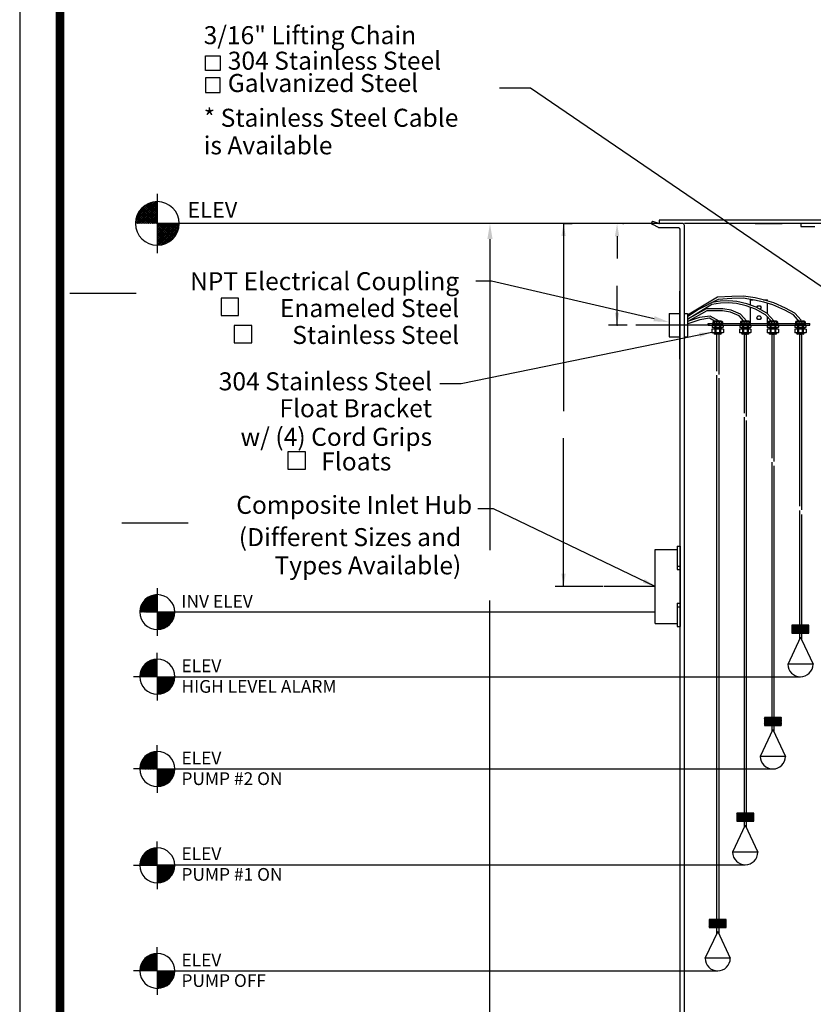
# Model space of a CAD drawing. Extents: x 401 to 1291, y 10 to 301.
# Drawn here: x 1066 to 1159, y 74 to 190 of the extents above; entities that cross this region are included whole.
import ezdxf
from ezdxf.enums import TextEntityAlignment as Align
from ezdxf.lldxf.tags import DXFTag

# ---------------------------------------------------------------- set-up
doc = ezdxf.new("R2010")
doc.units = 0
doc.header["$LTSCALE"] = 3
doc.header["$MEASUREMENT"] = 0
for name, color, linetype in [('BORDER', 5, 'Continuous'), ('CENTER', 3, 'CENTER'), ('DIM', 6, 'Continuous'), ('ELEV', 3, 'Continuous'), ('HATCH', 4, 'Continuous'), ('LIMITS', 7, 'Continuous'), ('OBJECT', 2, 'Continuous')]:
    doc.layers.add(name, color=color, linetype=linetype)
doc.styles.add('ROMAND', font='romand', dxfattribs={"height": 1.65})
doc.styles.add('ROMANS', font='ROMANS.SHX', dxfattribs={"height": 1.5})
doc.styles.add('SCRIPTC', font='scriptc', dxfattribs={"height": 1.65})
tags = doc.linetypes.add('CENTER', pattern=[2, 1.25, -0.25, 0.25, -0.25]).pattern_tags.tags
tags[10:11] = [DXFTag(74, 4), DXFTag(75, 0), DXFTag(340, '0'), DXFTag(46, 1.0), DXFTag(50, 0.0), DXFTag(44, 0.0), DXFTag(45, 0.0)]
tags[8:9] = [DXFTag(74, 4), DXFTag(75, 0), DXFTag(340, '0'), DXFTag(46, 1.0), DXFTag(50, 0.0), DXFTag(44, 0.0), DXFTag(45, 0.0)]
tags[6:7] = [DXFTag(74, 4), DXFTag(75, 0), DXFTag(340, '0'), DXFTag(46, 1.0), DXFTag(50, 0.0), DXFTag(44, 0.0), DXFTag(45, 0.0)]
tags[4:5] = [DXFTag(74, 4), DXFTag(75, 0), DXFTag(340, '0'), DXFTag(46, 1.0), DXFTag(50, 0.0), DXFTag(44, 0.0), DXFTag(45, 0.0)]
doc.dimstyles.get("Standard").update_dxf_attribs({"dimtxt": 0.18, "dimasz": 0.18, "dimexe": 0.18, "dimexo": 0.0625, "dimgap": 0.09, "dimtad": 0, "dimtih": 1, "dimtoh": 1, "dimdec": 4, "dimzin": 0, "dimdsep": 46, "dimtxsty": 'Standard', "dimcen": 0.09, "dimadec": 0, "dimazin": 0, "dimtfac": 1, "dimtdec": 4, "dimtofl": 0, "dimtmove": 0, "dimatfit": 3, "dimfxl": 0, "dimtolj": 1, "dimtzin": 0, "dimarcsym": 0})

# ---------------------------------------------------------------- blocks, each defined once
blk = doc.blocks.new('*D12')
at = {"color": 0, "linetype": 'ByBlock', "lineweight": -2}
for p, q in [((1129.81, 166.12), (1129.81, 143.98)), ((1129.91, 166.12), (1130.81, 166.12)), ((1129.81, 123.32), (1129.81, 140.8)), ((1134.44, 123.32), (1128.81, 123.32))]:
    blk.add_line(p, q, dxfattribs=at)
at = {"color": 0, "linetype": 'ByBlock'}
for points in [[(1129.81, 166.12), (1129.56, 164.62), (1130.06, 164.62)], [(1129.81, 123.32), (1129.56, 124.82), (1130.06, 124.82)]]:
    blk.add_solid(points, dxfattribs=at)
at = {"layer": 'DEFPOINTS', "color": 0, "linetype": 'ByBlock'}
for p in [(1129.81, 166.12), (1134.54, 123.32)]:
    blk.add_point(p, dxfattribs=at)
blk = doc.blocks.new('*X0')
at = {"color": 0}
for p, q in [((112.2, 89.39), (114.87, 92.06)), ((112.2, 89.53), (114.73, 92.06)), ((112.2, 89.66), (114.6, 92.06)), ((112.2, 89.79), (114.47, 92.06)), ((112.2, 89.93), (114.34, 92.06)), ((112.2, 90.06), (114.2, 92.06)), ((112.2, 90.19), (114.07, 92.06)), ((112.2, 90.32), (113.94, 92.06)), ((112.2, 90.46), (113.81, 92.06)), ((112.2, 90.59), (113.67, 92.06)), ((112.2, 90.72), (113.54, 92.06)), ((112.2, 90.85), (113.41, 92.06)), ((112.2, 90.99), (113.28, 92.06)), ((112.2, 91.12), (113.14, 92.06)), ((112.2, 91.25), (113.01, 92.06)), ((112.2, 91.38), (112.88, 92.06)), ((112.2, 91.52), (112.75, 92.06)), ((112.2, 91.65), (112.61, 92.06)), ((112.2, 91.78), (112.48, 92.06)), ((112.2, 91.91), (112.35, 92.06)), ((112.2, 92.05), (112.22, 92.06)), ((114.1, 90.08), (112.2, 91.98)), ((114.03, 90.01), (112.2, 91.85)), ((113.96, 89.95), (112.2, 91.71)), ((113.89, 89.89), (112.2, 91.58)), ((113.81, 89.84), (112.2, 91.45)), ((114.17, 90.14), (112.25, 92.06)), ((112.25, 89.32), (114.95, 92.01)), ((114.23, 90.21), (112.38, 92.06)), ((112.39, 89.32), (114.94, 91.87)), ((114.29, 90.28), (112.51, 92.06)), ((112.54, 89.34), (114.92, 91.72)), ((114.35, 90.36), (112.64, 92.06)), ((112.7, 89.36), (114.9, 91.57)), ((114.41, 90.43), (112.78, 92.06)), ((112.86, 89.4), (114.86, 91.4)), ((114.46, 90.51), (112.91, 92.06)), ((114.52, 90.59), (113.04, 92.06)), ((114.57, 90.67), (113.18, 92.06)), ((114.62, 90.76), (113.31, 92.06)), ((114.66, 90.84), (113.44, 92.06)), ((114.7, 90.93), (113.57, 92.06)), ((114.74, 91.03), (113.71, 92.06)), ((114.78, 91.12), (113.84, 92.06)), ((114.81, 91.22), (113.97, 92.06)), ((114.84, 91.32), (114.1, 92.06)), ((114.87, 91.43), (114.24, 92.06)), ((114.9, 91.54), (114.37, 92.06)), ((114.91, 91.65), (114.5, 92.06)), ((114.93, 91.77), (114.63, 92.06)), ((114.94, 91.89), (114.77, 92.06)), ((114.95, 92.02), (114.9, 92.06)), ((113.73, 89.78), (112.2, 91.32)), ((113.65, 89.73), (112.2, 91.18)), ((113.57, 89.68), (112.2, 91.05)), ((113.48, 89.63), (112.2, 90.92)), ((113.39, 89.59), (112.2, 90.78)), ((113.3, 89.55), (112.2, 90.65)), ((113.21, 89.51), (112.2, 90.52)), ((113.11, 89.47), (112.2, 90.39)), ((113.01, 89.44), (112.2, 90.25)), ((112.91, 89.41), (112.2, 90.12)), ((112.81, 89.38), (112.2, 89.99)), ((112.7, 89.36), (112.2, 89.86)), ((113.05, 89.45), (114.81, 91.21)), ((113.26, 89.53), (114.73, 91)), ((113.52, 89.65), (114.61, 90.74)), ((113.91, 89.92), (114.34, 90.35)), ((112.58, 89.34), (112.2, 89.72)), ((112.46, 89.33), (112.2, 89.59)), ((112.34, 89.32), (112.2, 89.46)), ((112.21, 89.32), (112.2, 89.33))]:
    blk.add_line(p, q, dxfattribs=at)
blk = doc.blocks.new('*X1')
at = {"color": 0}
for p, q in [((109.45, 92.08), (112.18, 94.81)), ((109.46, 92.22), (112.04, 94.81)), ((109.47, 92.37), (111.9, 94.79)), ((109.49, 92.52), (111.74, 94.77)), ((109.52, 92.69), (111.58, 94.74)), ((109.56, 92.06), (112.2, 94.7)), ((109.57, 92.87), (111.39, 94.69)), ((109.64, 93.07), (111.19, 94.62)), ((109.7, 92.06), (112.2, 94.57)), ((109.75, 93.31), (110.95, 94.51)), ((109.83, 92.06), (112.2, 94.43)), ((112.2, 93.04), (110.81, 94.43)), ((112.2, 93.17), (110.89, 94.48)), ((112.2, 93.3), (110.98, 94.52)), ((112.2, 93.44), (111.07, 94.57)), ((112.2, 93.57), (111.16, 94.61)), ((112.2, 93.7), (111.26, 94.64)), ((112.2, 93.83), (111.36, 94.68)), ((112.2, 93.97), (111.46, 94.71)), ((112.2, 94.1), (111.56, 94.74)), ((112.2, 94.23), (111.67, 94.76)), ((112.2, 94.36), (111.79, 94.78)), ((112.2, 94.5), (111.9, 94.79)), ((112.2, 94.63), (112.02, 94.8)), ((112.2, 94.76), (112.15, 94.81)), ((110.39, 92.06), (109.58, 92.88)), ((110.52, 92.06), (109.61, 92.98)), ((110.66, 92.06), (109.64, 93.07)), ((110.79, 92.06), (109.68, 93.17)), ((110.92, 92.06), (109.73, 93.26)), ((111.05, 92.06), (109.77, 93.35)), ((111.19, 92.06), (109.82, 93.43)), ((111.32, 92.06), (109.87, 93.51)), ((111.45, 92.06), (109.92, 93.6)), ((109.96, 93.65), (110.61, 94.31)), ((109.96, 92.06), (112.2, 94.3)), ((111.58, 92.06), (109.97, 93.67)), ((111.72, 92.06), (110.03, 93.75)), ((110.09, 92.06), (112.2, 94.17)), ((111.85, 92.06), (110.09, 93.82)), ((111.98, 92.06), (110.15, 93.89)), ((112.11, 92.06), (110.21, 93.96)), ((110.23, 92.06), (112.2, 94.04)), ((112.2, 92.11), (110.28, 94.03)), ((112.2, 92.24), (110.35, 94.09)), ((110.36, 92.06), (112.2, 93.9)), ((112.2, 92.38), (110.42, 94.16)), ((112.2, 92.51), (110.49, 94.22)), ((110.49, 92.06), (112.2, 93.77)), ((112.2, 92.64), (110.57, 94.27)), ((110.62, 92.06), (112.2, 93.64)), ((112.2, 92.77), (110.64, 94.33)), ((112.2, 92.91), (110.72, 94.38)), ((110.76, 92.06), (112.2, 93.5)), ((110.89, 92.06), (112.2, 93.37)), ((111.02, 92.06), (112.2, 93.24)), ((111.15, 92.06), (112.2, 93.11)), ((111.29, 92.06), (112.2, 92.97)), ((109.46, 92.06), (109.45, 92.07)), ((109.73, 92.06), (109.46, 92.33)), ((109.6, 92.06), (109.46, 92.2)), ((109.86, 92.06), (109.48, 92.44)), ((109.99, 92.06), (109.5, 92.56)), ((110.13, 92.06), (109.52, 92.67)), ((110.26, 92.06), (109.55, 92.78)), ((111.42, 92.06), (112.2, 92.84)), ((111.55, 92.06), (112.2, 92.71)), ((111.68, 92.06), (112.2, 92.58)), ((111.82, 92.06), (112.2, 92.44)), ((111.95, 92.06), (112.2, 92.31)), ((112.08, 92.06), (112.2, 92.18))]:
    blk.add_line(p, q, dxfattribs=at)
blk = doc.blocks.new('*X2')
at = {"color": 0}
for p, q in [((164.18, 97.27), (165.04, 98.13)), ((164.18, 97.36), (164.95, 98.13)), ((164.18, 97.44), (164.86, 98.13)), ((164.18, 97.53), (164.77, 98.13)), ((164.18, 97.62), (164.69, 98.13)), ((164.18, 97.71), (164.6, 98.13)), ((164.18, 97.8), (164.51, 98.13)), ((164.18, 97.89), (164.42, 98.13)), ((164.18, 97.98), (164.33, 98.13)), ((164.18, 98.06), (164.24, 98.13)), ((165.05, 97.19), (164.18, 98.07)), ((164.97, 97.19), (164.18, 97.98)), ((164.88, 97.19), (164.18, 97.89)), ((164.79, 97.19), (164.18, 97.81)), ((164.7, 97.19), (164.18, 97.72)), ((164.61, 97.19), (164.18, 97.63)), ((164.52, 97.19), (164.18, 97.54)), ((164.19, 97.19), (165.13, 98.13)), ((165.14, 97.19), (164.21, 98.13)), ((164.28, 97.19), (165.22, 98.13)), ((165.23, 97.19), (164.29, 98.13)), ((164.37, 97.19), (165.31, 98.13)), ((165.32, 97.19), (164.38, 98.13)), ((164.46, 97.19), (165.39, 98.13)), ((165.41, 97.19), (164.47, 98.13)), ((164.55, 97.19), (165.48, 98.13)), ((165.5, 97.19), (164.56, 98.13)), ((164.63, 97.19), (165.57, 98.13)), ((165.58, 97.19), (164.65, 98.13)), ((164.72, 97.19), (165.66, 98.13)), ((165.67, 97.19), (164.74, 98.13)), ((164.81, 97.19), (165.75, 98.13)), ((165.76, 97.19), (164.83, 98.13)), ((164.9, 97.19), (165.84, 98.13)), ((165.85, 97.19), (164.91, 98.13)), ((164.99, 97.19), (165.92, 98.13)), ((165.94, 97.19), (165, 98.13)), ((165.08, 97.19), (166.01, 98.13)), ((166.03, 97.19), (165.09, 98.13)), ((165.16, 97.19), (166.1, 98.13)), ((166.12, 97.19), (165.18, 98.13)), ((165.25, 97.19), (166.18, 98.12)), ((166.18, 97.22), (165.27, 98.13)), ((165.34, 97.19), (166.18, 98.03)), ((166.18, 97.31), (165.36, 98.13)), ((165.43, 97.19), (166.18, 97.94)), ((166.18, 97.4), (165.44, 98.13)), ((165.52, 97.19), (166.18, 97.85)), ((166.18, 97.48), (165.53, 98.13)), ((165.61, 97.19), (166.18, 97.77)), ((166.18, 97.57), (165.62, 98.13)), ((165.69, 97.19), (166.18, 97.68)), ((166.18, 97.66), (165.71, 98.13)), ((165.78, 97.19), (166.18, 97.59)), ((166.18, 97.75), (165.8, 98.13)), ((166.18, 97.84), (165.89, 98.13)), ((166.18, 97.93), (165.97, 98.13)), ((166.18, 98.01), (166.06, 98.13)), ((166.18, 98.1), (166.15, 98.13)), ((164.44, 97.19), (164.18, 97.45)), ((164.35, 97.19), (164.18, 97.36)), ((164.26, 97.19), (164.18, 97.27)), ((165.87, 97.19), (166.18, 97.5)), ((165.96, 97.19), (166.18, 97.41)), ((166.05, 97.19), (166.18, 97.32)), ((166.14, 97.19), (166.18, 97.23))]:
    blk.add_line(p, q, dxfattribs=at)
blk = doc.blocks.new('*X3')
at = {"color": 0}
for p, q in [((113.24, 72.76), (115.25, 74.77)), ((113.24, 72.94), (115.08, 74.77)), ((113.24, 73.12), (114.9, 74.77)), ((113.24, 73.29), (114.72, 74.77)), ((113.24, 73.47), (114.55, 74.77)), ((113.24, 73.65), (114.37, 74.77)), ((113.24, 73.82), (114.19, 74.77)), ((113.24, 74), (114.02, 74.77)), ((113.24, 74.18), (113.84, 74.77)), ((113.24, 74.35), (113.66, 74.77)), ((113.24, 74.53), (113.49, 74.77)), ((113.24, 74.71), (113.31, 74.77)), ((114.65, 73.26), (113.24, 74.67)), ((114.55, 73.18), (113.24, 74.49)), ((114.45, 73.11), (113.24, 74.32)), ((114.74, 73.35), (113.32, 74.77)), ((113.38, 72.72), (115.3, 74.64)), ((114.82, 73.45), (113.49, 74.77)), ((113.57, 72.74), (115.28, 74.44)), ((114.9, 73.54), (113.67, 74.77)), ((114.97, 73.65), (113.85, 74.77)), ((115.04, 73.76), (114.02, 74.77)), ((115.1, 73.87), (114.2, 74.77)), ((115.15, 74), (114.38, 74.77)), ((115.2, 74.13), (114.56, 74.77)), ((115.24, 74.26), (114.73, 74.77)), ((115.27, 74.41), (114.91, 74.77)), ((115.29, 74.56), (115.09, 74.77)), ((115.3, 74.73), (115.26, 74.77)), ((114.35, 73.03), (113.24, 74.14)), ((114.24, 72.97), (113.24, 73.96)), ((114.12, 72.91), (113.24, 73.78)), ((114, 72.85), (113.24, 73.61)), ((113.87, 72.81), (113.24, 73.43)), ((113.73, 72.77), (113.24, 73.25)), ((113.8, 72.79), (115.23, 74.22)), ((114.08, 72.89), (115.13, 73.94)), ((114.52, 73.15), (114.86, 73.5)), ((113.58, 72.74), (113.24, 73.08)), ((113.43, 72.72), (113.24, 72.9)), ((113.26, 72.71), (113.24, 72.72))]:
    blk.add_line(p, q, dxfattribs=at)
blk = doc.blocks.new('*X4')
at = {"color": 0}
for p, q in [((111.19, 74.95), (113.06, 76.83)), ((111.19, 74.77), (113.24, 76.83)), ((111.22, 75.16), (112.86, 76.8)), ((111.28, 75.4), (112.62, 76.74)), ((111.37, 74.77), (113.24, 76.65)), ((111.4, 75.69), (112.33, 76.62)), ((113.24, 75.73), (112.35, 76.63)), ((113.24, 75.91), (112.47, 76.68)), ((113.24, 76.08), (112.6, 76.73)), ((113.24, 76.26), (112.74, 76.77)), ((113.24, 76.44), (112.88, 76.8)), ((113.24, 76.61), (113.04, 76.82)), ((113.24, 76.79), (113.2, 76.83)), ((112.08, 74.77), (111.33, 75.53)), ((112.26, 74.77), (111.38, 75.65)), ((112.43, 74.77), (111.44, 75.77)), ((112.61, 74.77), (111.51, 75.88)), ((111.54, 74.77), (113.24, 76.48)), ((112.79, 74.77), (111.58, 75.98)), ((112.96, 74.77), (111.65, 76.08)), ((111.72, 74.77), (113.24, 76.3)), ((113.14, 74.77), (111.74, 76.18)), ((113.24, 74.85), (111.82, 76.27)), ((111.9, 74.77), (113.24, 76.12)), ((113.24, 75.02), (111.92, 76.35)), ((113.24, 75.2), (112.02, 76.43)), ((112.07, 74.77), (113.24, 75.94)), ((113.24, 75.38), (112.12, 76.5)), ((113.24, 75.55), (112.23, 76.57)), ((112.25, 74.77), (113.24, 75.77)), ((112.43, 74.77), (113.24, 75.59)), ((111.2, 74.77), (111.18, 74.78)), ((111.37, 74.77), (111.19, 74.95)), ((111.55, 74.77), (111.21, 75.11)), ((111.73, 74.77), (111.24, 75.26)), ((111.9, 74.77), (111.28, 75.4)), ((112.6, 74.77), (113.24, 75.41)), ((112.78, 74.77), (113.24, 75.24)), ((112.96, 74.77), (113.24, 75.06)), ((113.13, 74.77), (113.24, 74.88))]:
    blk.add_line(p, q, dxfattribs=at)
blk = doc.blocks.new('*X6')
at = {"color": 0}
for p, q in [((111.189, 74.773), (113.245, 76.829)), ((111.192, 74.953), (113.064, 76.825)), ((111.221, 75.159), (112.859, 76.797)), ((111.281, 75.395), (112.622, 76.737)), ((111.365, 74.773), (113.245, 76.652)), ((111.401, 75.692), (112.325, 76.616)), ((111.542, 74.773), (113.245, 76.475)), ((111.719, 74.773), (113.245, 76.299)), ((113.141, 74.773), (111.737, 76.177)), ((113.245, 74.846), (111.825, 76.266)), ((113.245, 75.022), (111.918, 76.349)), ((113.245, 75.199), (112.017, 76.427)), ((113.245, 75.376), (112.121, 76.5)), ((113.245, 75.553), (112.231, 76.566)), ((113.245, 75.729), (112.347, 76.627)), ((113.245, 75.906), (112.47, 76.682)), ((113.245, 76.083), (112.599, 76.729)), ((113.245, 76.26), (112.736, 76.769)), ((113.245, 76.437), (112.881, 76.801)), ((113.245, 76.613), (113.036, 76.822)), ((113.245, 76.79), (113.202, 76.833)), ((111.727, 74.773), (111.242, 75.257)), ((111.904, 74.773), (111.281, 75.395)), ((112.08, 74.773), (111.327, 75.526)), ((112.257, 74.773), (111.38, 75.649)), ((112.434, 74.773), (111.44, 75.766)), ((112.611, 74.773), (111.506, 75.877)), ((112.787, 74.773), (111.577, 75.983)), ((112.964, 74.773), (111.654, 76.082)), ((111.896, 74.773), (113.245, 76.122)), ((112.073, 74.773), (113.245, 75.945)), ((112.249, 74.773), (113.245, 75.768)), ((112.426, 74.773), (113.245, 75.591)), ((112.603, 74.773), (113.245, 75.415)), ((112.78, 74.773), (113.245, 75.238)), ((111.196, 74.773), (111.185, 74.784)), ((111.373, 74.773), (111.192, 74.953)), ((111.55, 74.773), (111.212, 75.11)), ((112.956, 74.773), (113.245, 75.061)), ((113.133, 74.773), (113.245, 74.884))]:
    blk.add_line(p, q, dxfattribs=at)
blk = doc.blocks.new('*X5')
at = {"color": 0}
for p, q in [((113.245, 72.763), (115.255, 74.773)), ((113.245, 72.94), (115.078, 74.773)), ((113.245, 73.117), (114.901, 74.773)), ((113.245, 73.293), (114.724, 74.773)), ((113.245, 73.47), (114.547, 74.773)), ((113.245, 73.647), (114.371, 74.773)), ((113.245, 73.824), (114.194, 74.773)), ((113.245, 74), (114.017, 74.773)), ((113.245, 74.177), (113.84, 74.773)), ((113.245, 74.354), (113.664, 74.773)), ((113.245, 74.531), (113.487, 74.773)), ((113.245, 74.708), (113.31, 74.773)), ((114.649, 73.265), (113.245, 74.669)), ((114.555, 73.182), (113.245, 74.492)), ((114.455, 73.105), (113.245, 74.315)), ((114.738, 73.353), (113.318, 74.773)), ((113.375, 72.716), (115.301, 74.642)), ((114.821, 73.446), (113.495, 74.773)), ((113.574, 72.739), (115.279, 74.443)), ((114.899, 73.545), (113.671, 74.773)), ((114.972, 73.649), (113.848, 74.773)), ((115.039, 73.759), (114.025, 74.773)), ((115.099, 73.875), (114.202, 74.773)), ((115.154, 73.997), (114.378, 74.773)), ((115.201, 74.127), (114.555, 74.773)), ((115.241, 74.263), (114.732, 74.773)), ((115.273, 74.409), (114.909, 74.773)), ((115.295, 74.564), (115.086, 74.773)), ((115.305, 74.73), (115.262, 74.773)), ((114.35, 73.034), (113.245, 74.138)), ((114.239, 72.968), (113.245, 73.962)), ((114.122, 72.908), (113.245, 73.785)), ((113.998, 72.855), (113.245, 73.608)), ((113.867, 72.809), (113.245, 73.431)), ((113.801, 72.789), (115.229, 74.216)), ((114.077, 72.888), (115.13, 73.941)), ((114.521, 73.155), (114.863, 73.497)), ((113.729, 72.77), (113.245, 73.255)), ((113.582, 72.74), (113.245, 73.078)), ((113.426, 72.72), (113.245, 72.901)), ((113.257, 72.712), (113.245, 72.724))]:
    blk.add_line(p, q, dxfattribs=at)

msp = doc.modelspace()

# ---------------------------------------------------------------- linework, layer by layer
at = {"layer": 'BORDER', "color": 7, "const_width": 1.058}
msp.add_lwpolyline([(1070.46101, 43.88362), (1070.46101, 293.91617, -0.414213562), (1072.83621, 296.29137), (1283.41, 296.29137, -0.414213562), (1285.7852, 293.91617), (1285.7852, 43.88362)], format="xyb", dxfattribs=at)
at = {"layer": 'BORDER', "color": 7, "const_width": 0.5938}
msp.add_lwpolyline([(1070.46101, 43.88362), (1070.46101, 293.91617)], dxfattribs=at)
at = {"layer": 'BORDER', "color": 7}
for points in [[(1089.34203, 184.16706), (1087.61704, 184.16706), (1087.61704, 185.89205), (1089.34203, 185.89205)], [(1089.34203, 183.30153), (1087.61704, 183.30153), (1087.61704, 181.57654), (1089.34203, 181.57654)]]:
    msp.add_lwpolyline(points, close=True, dxfattribs=at)
at = {"layer": 'CENTER', "color": 7}
for p, q in [((1147.02545, 154.11659), (1138.33198, 154.11659)), ((1140.62759, 123.32038), (1134.54281, 123.32038))]:
    msp.add_line(p, q, dxfattribs=at)
at = {"layer": 'DIM', "color": 7}
for p, q in [((1143.81459, 166.11659), (1127.1903, 166.11659)), ((1136.72223, 166.11659), (1135.12087, 166.11659)), ((1121.13935, 164.26659), (1121.13935, 127.602)), ((1136.12087, 164.61659), (1136.12087, 161.98432)), ((1121.30074, 159.31214), (1119.46074, 159.31214)), ((1140.47225, 154.88791), (1121.30074, 159.31214)), ((1071.61144, 157.89228), (1079.43144, 157.89228)), ((1136.12087, 154.11659), (1136.12087, 158.75199)), ((1137.31857, 154.11659), (1135.12087, 154.11659)), ((1121.54637, 132.46112), (1119.70637, 132.46112)), ((1077.7442, 130.8337), (1085.5642, 130.8337)), ((1121.13935, 71.96659), (1121.13935, 121.65506))]:
    msp.add_line(p, q, dxfattribs=at)
for points in [[(1091.49778, 155.26873), (1091.49778, 157.32785), (1089.43865, 157.32785), (1089.43865, 155.26873)], [(1093.05264, 152.02762), (1093.05264, 154.08675), (1090.99352, 154.08675), (1090.99352, 152.02762)], [(1099.38298, 137.14829), (1099.38298, 139.20741), (1097.32386, 139.20741), (1097.32386, 137.14829)]]:
    msp.add_lwpolyline(points, close=True, dxfattribs=at)
for p in [(1136.82223, 166.11659), (1136.12087, 154.11659)]:
    msp.add_point(p, dxfattribs=at)
for points in [[(1120.83101, 164.26659), (1121.44768, 164.26659), (1121.13935, 166.11659)], [(1135.87087, 164.61659), (1136.37087, 164.61659), (1136.12087, 166.11659)], [(1135.87087, 155.61659), (1136.37087, 155.61659), (1136.12087, 154.11659)], [(1140.54121, 155.18672), (1140.40329, 154.58909), (1142.26513, 154.47416)]]:
    msp.add_solid(points, dxfattribs=at)
at = {"layer": 'ELEV', "color": 7}
for p, q in [((1081.92538, 169.62947), (1081.92538, 162.60372)), ((1081.92538, 166.11659), (1081.92538, 168.69197)), ((1141.10172, 166.11659), (1081.92538, 166.11659)), ((1081.92538, 166.11659), (1081.92538, 163.54122)), ((1081.92538, 123.1049), (1081.92538, 117.4843)), ((1081.92538, 120.2946), (1081.92538, 122.3549)), ((1140.62759, 120.2946), (1080.52768, 120.2946)), ((1081.92538, 120.2946), (1081.92538, 118.2343)), ((1081.93064, 112.67623), (1081.93064, 115.48653)), ((1081.93064, 112.67623), (1079.12034, 112.67623)), ((1081.93064, 112.67623), (1081.93064, 109.86592)), ((1081.93064, 112.67623), (1157.72639, 112.67623)), ((1081.93064, 112.67623), (1083.99094, 112.67623)), ((1081.93064, 101.80204), (1081.93064, 104.61234)), ((1081.93064, 101.80204), (1079.12034, 101.80204)), ((1081.93064, 101.80204), (1154.47639, 101.80204)), ((1081.93064, 101.80204), (1081.93064, 98.99174)), ((1081.93064, 101.80204), (1083.99094, 101.80204)), ((1081.92538, 90.43238), (1081.92538, 93.24268)), ((1081.92538, 90.43238), (1079.11508, 90.43238)), ((1081.92538, 90.51725), (1151.22639, 90.51725)), ((1081.92538, 90.43238), (1081.92538, 87.62208)), ((1081.92538, 90.43238), (1083.98568, 90.43238)), ((1081.93064, 78.00066), (1081.93064, 80.81096)), ((1081.93064, 78.00066), (1079.12034, 78.00066)), ((1081.93064, 78.00066), (1147.97639, 78.00066)), ((1081.93064, 78.00066), (1081.93064, 75.19036)), ((1081.93064, 78.00066), (1083.99094, 78.00066))]:
    msp.add_line(p, q, dxfattribs=at)
for centre, radius, start, end in [((1081.92538, 166.11659), 2.57538, 90, 180), ((1081.92538, 166.11659), 2.57538, 0, 90), ((1081.92538, 166.11659), 2.57538, 180, 270), ((1081.92538, 166.11659), 2.57538, 270, 0), ((1081.92538, 120.2946), 2.0603, 90, 180), ((1081.92538, 120.2946), 2.0603, 0, 90), ((1081.92538, 120.2946), 2.0603, 180, 270), ((1081.92538, 120.2946), 2.0603, 270, 0), ((1081.93064, 112.67623), 2.0603, 90, 180), ((1081.93064, 112.67623), 2.0603, 0, 90), ((1081.93064, 112.67623), 2.0603, 180, 270), ((1081.93064, 112.67623), 2.0603, 270, 0), ((1081.93064, 101.80204), 2.0603, 90, 180), ((1081.93064, 101.80204), 2.0603, 0, 90), ((1081.93064, 101.80204), 2.0603, 180, 270), ((1081.93064, 101.80204), 2.0603, 270, 0), ((1081.92538, 90.43238), 2.0603, 90, 180), ((1081.92538, 90.43238), 2.0603, 0, 90), ((1081.92538, 90.43238), 2.0603, 180, 270), ((1081.92538, 90.43238), 2.0603, 270, 0), ((1081.93064, 78.00066), 2.0603, 90, 180), ((1081.93064, 78.00066), 2.0603, 0, 90), ((1081.93064, 78.00066), 2.0603, 180, 270), ((1081.93064, 78.00066), 2.0603, 270, 0)]:
    msp.add_arc(centre, radius, start, end, dxfattribs=at)
at = {"layer": 'LIMITS', "color": 7}
msp.add_line((1065.71061, 301.04177), (1065.71061, 10.09177), dxfattribs=at)
at = {"layer": 'OBJECT', "color": 7}
for p, q in [((1141.02907, 166.12738), (1140.31459, 166.34439)), ((1141.06459, 166.49159), (1141.06459, 166.11937)), ((1247.06459, 166.49159), (1141.06459, 166.49159)), ((1143.81459, 166.11659), (1141.10172, 166.11659)), ((1244.31459, 166.11659), (1144.06459, 166.11659)), ((1152.3996, 166.11659), (1155.56459, 166.11659)), ((1141.01342, 165.64108), (1140.31459, 165.97543)), ((1143.31459, 165.61659), (1141.12132, 165.61659)), ((1143.56459, 70.36659), (1143.56459, 165.36659)), ((1144.06459, 70.61659), (1144.06459, 165.86659)), ((1143.48859, 158.11659), (1143.48859, 150.11659)), ((1143.48859, 158.11659), (1143.56459, 158.11659)), ((1151.85139, 157.11659), (1152.1454, 157.11659)), ((1151.85139, 156.48358), (1151.85139, 157.11659)), ((1153.3578, 157.11659), (1153.85139, 157.11659)), ((1153.85139, 156.97662), (1153.85139, 157.11659)), ((1153.85139, 155.47673), (1153.85139, 156.71507)), ((1151.85139, 154.30409), (1151.85139, 156.22008)), ((1142.26513, 155.49159), (1143.56459, 155.49159)), ((1142.26513, 155.49159), (1142.26513, 152.74159)), ((1144.06459, 155.49159), (1144.42692, 155.49159)), ((1144.42692, 155.49159), (1144.42692, 152.74159)), ((1147.41639, 154.52409), (1147.46639, 154.57409)), ((1147.41639, 154.52409), (1147.41639, 154.30409)), ((1147.55139, 154.57409), (1147.55139, 154.61659)), ((1147.56139, 154.52409), (1147.56139, 154.35409)), ((1147.79639, 154.52409), (1147.79639, 154.35409)), ((1148.15639, 154.52409), (1148.15639, 154.35409)), ((1148.39139, 154.52409), (1148.39139, 154.35409)), ((1148.40139, 154.57409), (1148.40139, 154.61659)), ((1148.48639, 154.57409), (1148.53639, 154.52409)), ((1148.53639, 154.52409), (1148.53639, 154.30409)), ((1150.66639, 154.52409), (1150.71639, 154.57409)), ((1150.66639, 154.52409), (1150.66639, 154.30409)), ((1150.80139, 154.57409), (1150.80139, 154.61659)), ((1150.81139, 154.52409), (1150.81139, 154.35409)), ((1151.04639, 154.52409), (1151.04639, 154.35409)), ((1151.40639, 154.52409), (1151.40639, 154.35409)), ((1151.64139, 154.52409), (1151.64139, 154.35409)), ((1151.65139, 154.57409), (1151.65139, 154.61659)), ((1151.73639, 154.57409), (1151.78639, 154.52409)), ((1151.78639, 154.52409), (1151.78639, 154.30409)), ((1153.85139, 154.30409), (1153.85139, 155.10847)), ((1153.91639, 154.52409), (1153.96639, 154.57409)), ((1153.91639, 154.52409), (1153.91639, 154.30409)), ((1154.05139, 154.57409), (1154.05139, 154.61659)), ((1154.06139, 154.52409), (1154.06139, 154.35409)), ((1154.29639, 154.52409), (1154.29639, 154.35409)), ((1154.65639, 154.52409), (1154.65639, 154.35409)), ((1154.89139, 154.52409), (1154.89139, 154.35409)), ((1154.90139, 154.57409), (1154.90139, 154.61659)), ((1154.98639, 154.57409), (1155.03639, 154.52409)), ((1155.03639, 154.52409), (1155.03639, 154.30409)), ((1157.16639, 154.52409, -20), (1157.21639, 154.57409, -20)), ((1157.16639, 154.52409, -20), (1157.16639, 154.30409, -20)), ((1157.30139, 154.57409, -20), (1157.30139, 154.61659, -20)), ((1157.31139, 154.52409, -20), (1157.31139, 154.35409, -20)), ((1157.54639, 154.52409, -20), (1157.54639, 154.35409, -20)), ((1157.90639, 154.52409, -20), (1157.90639, 154.35409, -20)), ((1158.14139, 154.52409, -20), (1158.14139, 154.35409, -20)), ((1158.15139, 154.57409, -20), (1158.15139, 154.61659, -20)), ((1158.23639, 154.57409, -20), (1158.28639, 154.52409, -20)), ((1158.28639, 154.52409, -20), (1158.28639, 154.30409, -20)), ((1146.85139, 154.30409), (1158.85139, 154.30409)), ((1146.85139, 154.11659), (1146.85139, 154.30409)), ((1146.85139, 154.11659), (1158.85139, 154.11659)), ((1147.30139, 153.66659), (1147.30139, 153.28159)), ((1147.30139, 153.28159), (1147.35139, 153.23159)), ((1147.32639, 154.11659), (1147.32639, 153.89159)), ((1147.32639, 153.89159), (1147.35139, 153.86659)), ((1147.51389, 153.23159), (1147.51389, 153.21459)), ((1147.55139, 153.86659), (1147.55139, 153.66659)), ((1147.65139, 154.11659), (1147.65139, 153.86659)), ((1147.65139, 153.66659), (1147.65139, 153.28159)), ((1147.75139, 154.11659), (1147.75139, 153.86659)), ((1147.75139, 153.66659), (1147.75139, 153.28159)), ((1148.20139, 154.11659), (1148.20139, 153.86659)), ((1148.20139, 153.66659), (1148.20139, 153.28159)), ((1148.30139, 154.11659), (1148.30139, 153.86659)), ((1148.30139, 153.66659), (1148.30139, 153.28159)), ((1148.40139, 153.86659), (1148.40139, 153.66659)), ((1148.43889, 153.23159), (1148.43889, 153.21459)), ((1148.62639, 153.89159), (1148.60139, 153.86659)), ((1148.65139, 153.28159), (1148.60139, 153.23159)), ((1148.62639, 154.11659), (1148.62639, 153.89159)), ((1148.65139, 153.66659), (1148.65139, 153.28159)), ((1150.55139, 153.66659), (1150.55139, 153.28159)), ((1150.55139, 153.28159), (1150.60139, 153.23159)), ((1150.57639, 154.11659), (1150.57639, 153.89159)), ((1150.57639, 153.89159), (1150.60139, 153.86659)), ((1150.76389, 153.23159), (1150.76389, 153.21459)), ((1150.80139, 153.86659), (1150.80139, 153.66659)), ((1150.90139, 154.11659), (1150.90139, 153.86659)), ((1150.90139, 153.66659), (1150.90139, 153.28159)), ((1151.00139, 154.11659), (1151.00139, 153.86659)), ((1151.00139, 153.66659), (1151.00139, 153.28159)), ((1151.45139, 154.11659), (1151.45139, 153.86659)), ((1151.45139, 153.66659), (1151.45139, 153.28159)), ((1151.55139, 154.11659), (1151.55139, 153.86659)), ((1151.55139, 153.66659), (1151.55139, 153.28159)), ((1151.65139, 153.86659), (1151.65139, 153.66659)), ((1151.68889, 153.23159), (1151.68889, 153.21459)), ((1151.87639, 153.89159), (1151.85139, 153.86659)), ((1151.90139, 153.28159), (1151.85139, 153.23159)), ((1151.87639, 154.11659), (1151.87639, 153.89159)), ((1151.90139, 153.66659), (1151.90139, 153.28159)), ((1153.80139, 153.66659), (1153.80139, 153.28159)), ((1153.80139, 153.28159), (1153.85139, 153.23159)), ((1153.82639, 154.11659), (1153.82639, 153.89159)), ((1153.82639, 153.89159), (1153.85139, 153.86659)), ((1154.01389, 153.23159), (1154.01389, 153.21459)), ((1154.05139, 153.86659), (1154.05139, 153.66659)), ((1154.15139, 154.11659), (1154.15139, 153.86659)), ((1154.15139, 153.66659), (1154.15139, 153.28159)), ((1154.25139, 154.11659), (1154.25139, 153.86659)), ((1154.25139, 153.66659), (1154.25139, 153.28159)), ((1154.70139, 154.11659), (1154.70139, 153.86659)), ((1154.70139, 153.66659), (1154.70139, 153.28159)), ((1154.80139, 154.11659), (1154.80139, 153.86659)), ((1154.80139, 153.66659), (1154.80139, 153.28159)), ((1154.90139, 153.86659), (1154.90139, 153.66659)), ((1154.93889, 153.23159), (1154.93889, 153.21459)), ((1155.12639, 153.89159), (1155.10139, 153.86659)), ((1155.15139, 153.28159), (1155.10139, 153.23159)), ((1155.12639, 154.11659), (1155.12639, 153.89159)), ((1155.15139, 153.66659), (1155.15139, 153.28159)), ((1157.05139, 153.66659, -20), (1157.05139, 153.28159, -20)), ((1157.05139, 153.28159, -20), (1157.10139, 153.23159, -20)), ((1157.07639, 154.11659, -20), (1157.07639, 153.89159, -20)), ((1157.07639, 153.89159, -20), (1157.10139, 153.86659, -20)), ((1157.26389, 153.23159, -20), (1157.26389, 153.21459, -20)), ((1157.30139, 153.86659, -20), (1157.30139, 153.66659, -20)), ((1157.40139, 154.11659, -20), (1157.40139, 153.86659, -20)), ((1157.40139, 153.66659, -20), (1157.40139, 153.28159, -20)), ((1157.50139, 154.11659, -20), (1157.50139, 153.86659, -20)), ((1157.50139, 153.66659, -20), (1157.50139, 153.28159, -20)), ((1157.95139, 154.11659, -20), (1157.95139, 153.86659, -20)), ((1157.95139, 153.66659, -20), (1157.95139, 153.28159, -20)), ((1158.05139, 154.11659, -20), (1158.05139, 153.86659, -20)), ((1158.05139, 153.66659, -20), (1158.05139, 153.28159, -20)), ((1158.15139, 153.86659, -20), (1158.15139, 153.66659, -20)), ((1158.18889, 153.23159, -20), (1158.18889, 153.21459, -20)), ((1158.37639, 153.89159, -20), (1158.35139, 153.86659, -20)), ((1158.40139, 153.28159, -20), (1158.35139, 153.23159, -20)), ((1158.37639, 154.11659, -20), (1158.37639, 153.89159, -20)), ((1158.40139, 153.66659, -20), (1158.40139, 153.28159, -20)), ((1158.85139, 154.11659), (1158.85139, 154.30409)), ((1142.26513, 152.74159), (1143.56459, 152.74159)), ((1144.06459, 152.74159), (1144.42692, 152.74159)), ((1147.85139, 153.06459), (1147.85139, 148.69585)), ((1148.10139, 153.06459), (1148.10139, 148.32594)), ((1151.10139, 153.06459), (1151.35139, 153.06459)), ((1151.10139, 153.06459), (1151.10139, 143.74595)), ((1151.35139, 153.06459), (1151.35139, 143.35195)), ((1154.35139, 153.06459), (1154.60139, 153.06459)), ((1154.35139, 153.06459), (1154.35139, 138.46199)), ((1154.60139, 153.06459), (1154.60139, 138.04026)), ((1157.60139, 153.06459, -20), (1157.85139, 153.06459, -20)), ((1157.60139, 153.06459), (1157.60139, 132.79054)), ((1157.85139, 153.06459), (1157.85139, 132.33634)), ((1143.48859, 150.11659), (1143.56459, 150.11659)), ((1147.85139, 148.24951), (1147.85139, 82.3885)), ((1148.10139, 147.87816), (1148.10139, 82.3885)), ((1151.10139, 143.27946), (1151.10139, 94.90509)), ((1151.10139, 143.27946), (1151.10139, 143.26413)), ((1151.35139, 142.88377), (1151.35139, 94.90509)), ((1151.35139, 142.88377), (1151.35139, 142.82041)), ((1154.35139, 137.97186), (1154.35139, 106.18988)), ((1154.60139, 137.54814), (1154.60139, 106.18988)), ((1157.60139, 132.27223), (1157.60139, 117.06407)), ((1157.85139, 131.81563), (1157.85139, 117.06407)), ((1140.62759, 118.94538), (1140.62759, 127.69538)), ((1140.62759, 127.69538), (1143.20559, 127.69538)), ((1143.20559, 128.05438), (1143.56459, 128.05438)), ((1143.20559, 128.05438), (1143.20559, 125.30438)), ((1143.56459, 128.05438), (1143.56459, 118.58638)), ((1143.20559, 125.72638), (1143.56459, 125.72638)), ((1143.20559, 125.30438), (1143.56459, 125.30438)), ((1143.20559, 121.33638), (1143.56459, 121.33638)), ((1143.20559, 121.33638), (1143.20559, 118.58638)), ((1143.20559, 120.91438), (1143.56459, 120.91438)), ((1140.62759, 118.94538), (1143.20559, 118.94538)), ((1143.20559, 118.58638), (1143.56459, 118.58638))]:
    msp.add_line(p, q, dxfattribs=at)
at = {"layer": 'OBJECT', "color": 7, "linetype": 'Continuous'}
for p, q in [((1157.78082, 166.11659), (1157.78082, 165.76662)), ((1157.78082, 165.76662), (1159.43081, 165.76662)), ((1152.6079, 156.21298), (1152.72639, 156.41819)), ((1152.72639, 156.41819), (1152.97639, 156.41819)), ((1152.97639, 156.41819), (1153.10139, 156.2017)), ((1153.10139, 156.2017), (1152.98475, 155.99963)), ((1148.48639, 154.57409), (1147.46639, 154.57409)), ((1148.40139, 154.61659), (1147.55139, 154.61659)), ((1148.40139, 154.59422), (1147.55139, 154.59422)), ((1147.79639, 154.52409), (1147.56139, 154.52409)), ((1148.39139, 154.52409), (1148.15639, 154.52409)), ((1151.73639, 154.57409), (1150.71639, 154.57409)), ((1151.65139, 154.61659), (1150.80139, 154.61659)), ((1151.65139, 154.59422), (1150.80139, 154.59422)), ((1151.04639, 154.52409), (1150.81139, 154.52409)), ((1151.64139, 154.52409), (1151.40639, 154.52409)), ((1152.60139, 155.00722), (1152.72639, 155.22371)), ((1152.72639, 154.79067), (1152.60139, 155.00722)), ((1152.72639, 155.22371), (1152.97639, 155.22371)), ((1152.97639, 154.79067), (1152.72639, 154.79067)), ((1152.97639, 155.22371), (1153.10139, 155.00722)), ((1153.10139, 155.00722), (1152.97639, 154.79067)), ((1154.98639, 154.57409), (1153.96639, 154.57409)), ((1154.90139, 154.61659), (1154.05139, 154.61659)), ((1154.90139, 154.59422), (1154.05139, 154.59422)), ((1154.29639, 154.52409), (1154.06139, 154.52409)), ((1154.89139, 154.52409), (1154.65639, 154.52409)), ((1158.23639, 154.57409, -20), (1157.21639, 154.57409, -20)), ((1158.15139, 154.61659, -20), (1157.30139, 154.61659, -20)), ((1158.15139, 154.59422, -20), (1157.30139, 154.59422, -20)), ((1157.54639, 154.52409, -20), (1157.31139, 154.52409, -20)), ((1158.14139, 154.52409, -20), (1157.90639, 154.52409, -20)), ((1148.65139, 153.66659), (1147.30139, 153.66659)), ((1148.62639, 154.11659), (1147.32639, 154.11659)), ((1148.60139, 153.86659), (1147.35139, 153.86659)), ((1148.60139, 153.23159), (1147.35139, 153.23159)), ((1147.56139, 154.35409), (1147.41639, 154.35409)), ((1148.40139, 153.80456), (1147.55139, 153.80456)), ((1148.40139, 153.72178), (1147.55139, 153.72178)), ((1147.75139, 153.28159), (1147.65139, 153.28159)), ((1148.15639, 154.35409), (1147.79639, 154.35409)), ((1148.30139, 153.28159), (1148.20139, 153.28159)), ((1148.53639, 154.35409), (1148.39139, 154.35409)), ((1151.90139, 153.66659), (1150.55139, 153.66659)), ((1151.87639, 154.11659), (1150.57639, 154.11659)), ((1151.85139, 153.86659), (1150.60139, 153.86659)), ((1151.85139, 153.23159), (1150.60139, 153.23159)), ((1150.81139, 154.35409), (1150.66639, 154.35409)), ((1151.65139, 153.80456), (1150.80139, 153.80456)), ((1151.65139, 153.72178), (1150.80139, 153.72178)), ((1151.00139, 153.28159), (1150.90139, 153.28159)), ((1151.40639, 154.35409), (1151.04639, 154.35409)), ((1151.55139, 153.28159), (1151.45139, 153.28159)), ((1151.78639, 154.35409), (1151.64139, 154.35409)), ((1155.15139, 153.66659), (1153.80139, 153.66659)), ((1155.12639, 154.11659), (1153.82639, 154.11659)), ((1155.10139, 153.86659), (1153.85139, 153.86659)), ((1155.10139, 153.23159), (1153.85139, 153.23159)), ((1154.06139, 154.35409), (1153.91639, 154.35409)), ((1154.90139, 153.80456), (1154.05139, 153.80456)), ((1154.90139, 153.72178), (1154.05139, 153.72178)), ((1154.25139, 153.28159), (1154.15139, 153.28159)), ((1154.65639, 154.35409), (1154.29639, 154.35409)), ((1154.80139, 153.28159), (1154.70139, 153.28159)), ((1155.03639, 154.35409), (1154.89139, 154.35409)), ((1158.40139, 153.66659, -20), (1157.05139, 153.66659, -20)), ((1158.37639, 154.11659, -20), (1157.07639, 154.11659, -20)), ((1158.35139, 153.86659, -20), (1157.10139, 153.86659, -20)), ((1158.35139, 153.23159, -20), (1157.10139, 153.23159, -20)), ((1157.31139, 154.35409, -20), (1157.16639, 154.35409, -20)), ((1158.15139, 153.80456, -20), (1157.30139, 153.80456, -20)), ((1158.15139, 153.72178, -20), (1157.30139, 153.72178, -20)), ((1157.50139, 153.28159, -20), (1157.40139, 153.28159, -20)), ((1157.90639, 154.35409, -20), (1157.54639, 154.35409, -20)), ((1158.05139, 153.28159, -20), (1157.95139, 153.28159, -20)), ((1158.28639, 154.35409, -20), (1158.14139, 154.35409, -20)), ((1148.28889, 153.06459), (1147.66389, 153.06459)), ((1151.53889, 153.06459), (1150.91389, 153.06459)), ((1154.78889, 153.06459), (1154.16389, 153.06459)), ((1158.03889, 153.06459, -20), (1157.41389, 153.06459, -20)), ((1158.72639, 118.74385), (1156.72639, 118.74385)), ((1156.72639, 118.74385), (1156.72639, 117.80757)), ((1158.72639, 117.80757), (1158.72639, 118.74385)), ((1157.72639, 117.33083), (1156.23066, 114.13881)), ((1156.72639, 117.80757), (1158.72639, 117.80757)), ((1157.72639, 117.33083), (1157.84321, 117.08152)), ((1157.85139, 117.06407), (1159.21156, 114.16133)), ((1159.21156, 114.16133), (1156.24122, 114.16133)), ((1155.47639, 107.86966), (1153.47639, 107.86966)), ((1153.47639, 107.86966), (1153.47639, 106.93338)), ((1153.47639, 106.93338), (1155.47639, 106.93338)), ((1155.47639, 106.93338), (1155.47639, 107.86966)), ((1154.47639, 106.45664), (1152.98066, 103.26462)), ((1154.47639, 106.45664), (1155.96156, 103.28714)), ((1155.96156, 103.28714), (1152.99122, 103.28714)), ((1152.22639, 96.58487), (1150.22639, 96.58487)), ((1150.22639, 96.58487), (1150.22639, 95.64859)), ((1152.22639, 95.64859), (1152.22639, 96.58487)), ((1150.22639, 95.64859), (1152.22639, 95.64859)), ((1151.22639, 95.17185), (1149.73066, 91.97983)), ((1151.22639, 95.17185), (1152.71156, 92.00235)), ((1152.71156, 92.00235), (1149.74122, 92.00235)), ((1148.97639, 84.06829), (1146.97639, 84.06829)), ((1146.97639, 84.06829), (1146.97639, 83.13201)), ((1148.97639, 83.13201), (1148.97639, 84.06829)), ((1147.97639, 82.65526), (1146.48066, 79.46325)), ((1146.97639, 83.13201), (1148.97639, 83.13201)), ((1147.97639, 82.65526), (1149.46156, 79.48577)), ((1149.46156, 79.48577), (1146.49122, 79.48577))]:
    msp.add_line(p, q, dxfattribs=at)
at = {"layer": 'OBJECT', "color": 7, "elevation": -20}
for points in [[(1157.82035, 154.69903), (1157.07847, 155.54462), (1155.98533, 156.1327), (1154.57628, 156.75377), (1153.49556, 157.08601), (1152.37645, 157.33447), (1151.00429, 157.54218), (1149.63501, 157.50073), (1147.94708, 157.41641), (1144.42692, 155.31624)], [(1157.63243, 154.53416), (1156.9203, 155.34584), (1155.87553, 155.9079), (1154.48883, 156.51911), (1153.43164, 156.84411), (1152.3306, 157.08856), (1150.98925, 157.29161), (1149.64503, 157.25092), (1148.0139, 157.16943), (1145.64755, 155.94173)]]:
    msp.add_lwpolyline(points, dxfattribs=at)
at = {"layer": 'OBJECT', "color": 7}
for points in [[(1154.30615, 154.61659), (1153.63173, 155.34606), (1152.42585, 156.02877), (1151.33184, 156.3931), (1150.19493, 156.67708), (1149.26718, 156.75768), (1148.29577, 156.71723), (1147.28593, 156.55582), (1144.42692, 154.79455)], [(1154.64663, 154.61659), (1153.78883, 155.5444), (1152.52788, 156.25829), (1151.40173, 156.63333), (1150.2363, 156.92442), (1149.27282, 157.00813), (1148.27075, 156.96641), (1147.33396, 156.81667)], [(1145.64755, 155.94173), (1144.42692, 155.09837)], [(1151.05752, 154.61659), (1150.51161, 155.21758), (1149.48119, 155.65314), (1148.56028, 155.81315), (1146.69306, 155.81315), (1144.47105, 154.57037)], [(1151.39526, 154.61659), (1150.65965, 155.42642), (1149.55217, 155.89455), (1148.58184, 156.06315), (1146.63624, 156.06315), (1145.01536, 155.15706)], [(1148.13805, 154.61659), (1147.07326, 155.19123), (1145.83714, 155.02089), (1144.53607, 154.58552), (1144.42692, 154.56008)], [(1147.61165, 154.61659), (1147.02644, 154.93242), (1145.87797, 154.77415), (1144.5882, 154.34097), (1144.42692, 154.30338)]]:
    msp.add_lwpolyline(points, dxfattribs=at)
for centre, radius, start, end in [((1140.37209, 166.15991), 0.19323, 107.3122037, 252.6877963), ((1141.10172, 166.36659), 0.25, 253.1051451, 270), ((1143.81459, 165.86659), 0.25, 0, 90), ((1141.12132, 165.86659), 0.25, 244.4313164, 270), ((1143.31459, 165.36659), 0.25, 0, 90), ((1147.38139, 154.18096), 0.38748, 62.3195524, 79.215631), ((1147.97639, 154.18096), 0.38748, 62.3195524, 117.6804476), ((1148.57139, 154.18096), 0.38748, 100.784369, 117.6804476), ((1150.63139, 154.18096), 0.38748, 62.3195524, 79.215631), ((1151.22639, 154.18096), 0.38748, 62.3195524, 117.6804476), ((1151.82139, 154.18096), 0.38748, 100.784369, 117.6804476), ((1153.88139, 154.18096), 0.38748, 62.3195524, 79.215631), ((1154.47639, 154.18096), 0.38748, 62.3195524, 117.6804476), ((1155.07139, 154.18096), 0.38748, 100.784369, 117.6804476), ((1157.13139, 154.18096, -20), 0.38748, 62.3195524, 79.215631), ((1157.72639, 154.18096, -20), 0.38748, 62.3195524, 117.6804476), ((1158.32139, 154.18096, -20), 0.38748, 100.784369, 117.6804476), ((1147.42639, 153.93834), 0.69422, 262.2257016, 288.911447), ((1147.97639, 153.93834), 0.69422, 251.088553, 288.911447), ((1148.52639, 153.93834), 0.69422, 251.088553, 277.7742984), ((1150.67639, 153.93834), 0.69422, 262.2257016, 288.911447), ((1151.22639, 153.93834), 0.69422, 251.088553, 288.911447), ((1151.77639, 153.93834), 0.69422, 251.088553, 277.7742984), ((1153.92639, 153.93834), 0.69422, 262.2257016, 288.911447), ((1154.47639, 153.93834), 0.69422, 251.088553, 288.911447), ((1155.02639, 153.93834), 0.69422, 251.088553, 277.7742984), ((1157.17639, 153.93834, -20), 0.69422, 262.2257016, 288.911447), ((1157.72639, 153.93834, -20), 0.69422, 251.088553, 288.911447), ((1158.27639, 153.93834, -20), 0.69422, 251.088553, 277.7742984), ((1147.66389, 153.21459), 0.15, 180, 270), ((1148.28889, 153.21459), 0.15, 270, 0), ((1150.91389, 153.21459), 0.15, 180, 270), ((1151.53889, 153.21459), 0.15, 270, 0), ((1154.16389, 153.21459), 0.15, 180, 270), ((1154.78889, 153.21459), 0.15, 270, 0), ((1157.41389, 153.21459, -20), 0.15, 180, 270), ((1158.03889, 153.21459, -20), 0.15, 270, 0)]:
    msp.add_arc(centre, radius, start, end, dxfattribs=at)
at = {"layer": 'OBJECT', "color": 7, "linetype": 'Continuous'}
for centre in [(1157.72639, 114.16139), (1154.47639, 103.2872), (1151.22639, 92.00241), (1147.97639, 79.48583)]:
    msp.add_arc(centre, 1.48517, 180.0023547, 359.9976453, dxfattribs=at)

# ---------------------------------------------------------------- block references
at = {"layer": 'ELEV', "color": 7}
for name, p, xscale, yscale, zscale in [('*X6', (940.36931, 72.65076), 1.25, 1.25, 1.25), ('*X5', (940.36931, 72.65076), 1.25, 1.25, 1.25), ('*X1', (997.78141, 43.62934), 0.75, 0.75, 0.75), ('*X0', (997.78141, 43.62934), 0.75, 0.75, 0.75), ('*X1', (997.78141, 32.75515), 0.75, 0.75, 0.75), ('*X0', (997.78141, 32.75515), 0.75, 0.75, 0.75), ('*X1', (997.77615, 21.38549), 0.75, 0.75, 0.75), ('*X0', (997.77615, 21.38549), 0.75, 0.75, 0.75), ('*X1', (997.78141, 8.95377), 0.75, 0.75, 0.75), ('*X0', (997.78141, 8.95377), 0.75, 0.75, 0.75)]:
    msp.add_blockref(name, p, dxfattribs=dict(at, xscale=xscale, yscale=yscale, zscale=zscale))
for name in ['*X4', '*X3']:
    msp.add_blockref(name, (968.68052, 45.52193), dxfattribs=at)
at = {"layer": 'HATCH', "color": 7}
for p in [(992.54848, 20.61371), (989.29848, 9.73952), (986.04848, -1.54527), (982.79848, -14.06185)]:
    msp.add_blockref('*X2', p, dxfattribs=at)

# ---------------------------------------------------------------- texts
at = {"layer": 'DIM', "color": 7, "style": 'ROMAND'}
for s, p in [('3/16" Lifting Chain', (1087.39194, 188.31658)), ('* Stainless Steel Cable', (1087.39194, 178.57775)), ('is Available', (1087.39194, 175.32652))]:
    msp.add_text(s, height=2.125, dxfattribs=at).set_placement(p, align=Align.MIDDLE_LEFT)
for s, p in [('304 Stainless Steel', (1090.23383, 184.24495)), ('Galvanized Steel', (1090.23383, 181.61399))]:
    msp.add_text(s, height=2.125, dxfattribs=at).set_placement(p)
for s, p in [('NPT Electrical Coupling', (1117.50574, 159.31214)), ('Enameled Steel', (1117.50574, 156.13845)), ('Stainless Steel', (1117.50574, 152.97423)), ('304 Stainless Steel', (1114.3142, 147.50632)), ('Float Bracket', (1114.3142, 144.33263)), ('w/ (4) Cord Grips', (1114.3142, 140.96059)), ('Floats', (1109.51466, 138.06298)), ('Composite Inlet Hub', (1119.03652, 132.94288)), ('(Different Sizes and', (1117.75137, 129.1361)), ('Types Available)', (1117.75137, 125.81109))]:
    msp.add_text(s, height=2.125, dxfattribs=at).set_placement(p, align=Align.MIDDLE_RIGHT)
at = {"layer": 'ELEV', "color": 7, "style": 'ROMANS'}
for s, height, p in [('ELEV ', 1.875, (1085.48184, 166.7878)), ('INV ELEV ', 1.5, (1084.77055, 120.83157)), ('ELEV ', 1.5, (1084.77581, 113.21319)), ('HIGH LEVEL ALARM', 1.5, (1084.77581, 110.78462)), ('ELEV ', 1.5, (1084.77581, 102.339)), ('PUMP #2 ON', 1.5, (1084.77581, 99.91043)), ('ELEV ', 1.5, (1084.77581, 91.05421)), ('PUMP #1 ON', 1.5, (1084.77581, 88.62564)), ('ELEV ', 1.5, (1084.77581, 78.53762)), ('PUMP OFF', 1.5, (1084.77581, 76.10905))]:
    msp.add_text(s, height=height, dxfattribs=at).set_placement(p)

# ---------------------------------------------------------------- dimensions: what is measured, and where the dimension line sits
at = {"layer": 'DIM', "color": 7}
dim = msp.add_linear_dim(base=(1129.80865, 123.32038), p1=(1129.80865, 166.11659), p2=(1134.54281, 123.32038), angle=90, text='  ', dimstyle='Standard', override={"dimasz": 1.5, "dimexe": 1, "dimexo": 0.1, "dimgap": 1.5, "dimtxsty": 'SCRIPTC', "dimtmove": 2}, dxfattribs=at)
dim.commit()
dim.dimension.update_dxf_attribs({"geometry": '*D12', "text_midpoint": (1129.80865, 142.39349)})

# ---------------------------------------------------------------- leaders
for points in [[(1182.75412, 143.24329), (1125.92934, 182.05698), (1122.24151, 182.05698)], [(1147.30139, 153.28159), (1117.72409, 147.22244), (1115.21609, 147.22244)], [(1140.62759, 123.32038), (1121.54637, 132.46112)]]:
    msp.add_leader(points, dimstyle='Standard', override={"dimtxt": 1.5, "dimasz": 1.5, "dimexe": 1, "dimexo": 0.1, "dimgap": 1.5, "dimdec": 3, "dimtmove": 0, "dimatfit": 0}, dxfattribs=at)

doc.saveas('drawing.dxf')
